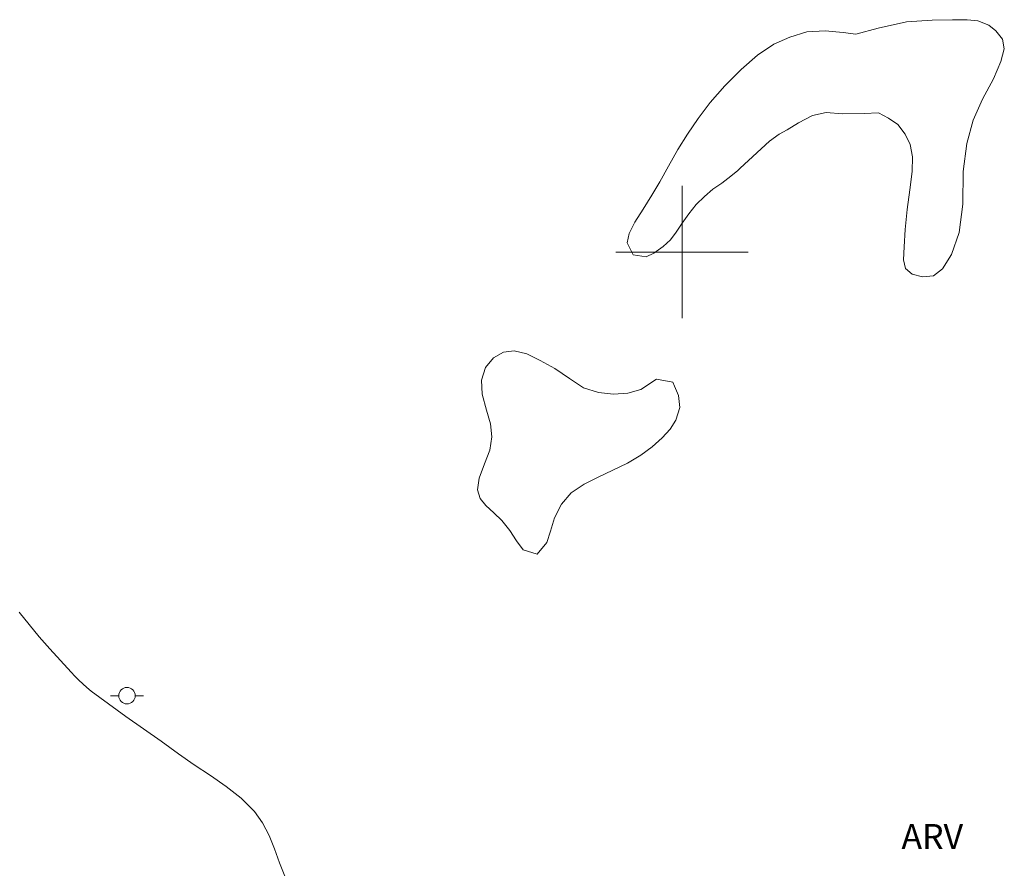
# Model space of a CAD drawing. Units: metres. Extents: x 278765 to 279281, y 1675444 to 1676008.
# Drawn here: x 278860 to 278919, y 1675763 to 1675814 of the extents above; entities that cross this region are included whole.
import ezdxf

# ---------------------------------------------------------------- set-up
doc = ezdxf.new("R2010")
doc.units = ezdxf.units.M
doc.header["$MEASUREMENT"] = 0
for name, color, linetype, lineweight, true_color in [('Curvas_Intermediarias', 7, 'Continuous', 9, 0x783c14), ('Topon_Vegetacao', 7, 'Continuous', 9, 0x00ff33), ('Vegetacao', 7, 'Orla8', 9, 0x00ff33)]:
    doc.layers.add(name, color=color, linetype=linetype, lineweight=lineweight, true_color=true_color)
doc.layers.add('Malha_Coordenadas', color=7, linetype='Continuous', lineweight=15)
doc.layers.add('Poste', color=7, linetype='Continuous', lineweight=9)
doc.styles.add('Arial', font='arial.ttf', dxfattribs={"height": 1.5})
doc.styles.get("Standard").update_dxf_attribs({"font": 'arial.ttf'})
doc.linetypes.add('Orla8', pattern='A,6,-0.5,["V",Standard,S=1,R=0,X=-0.5,Y=-1],-0.5,6,-0.5,["V",Standard,S=1,R=0,X=-0.5,Y=-1],-0.5', length=14)

# ---------------------------------------------------------------- blocks, each defined once
blk = doc.blocks.new('Poste')
at = {"layer": 'Poste'}
for points in [[(-0.5, 0), (-1, 0)], [(0.5, 0), (1, 0)]]:
    blk.add_lwpolyline(points, dxfattribs=at)
blk.add_lwpolyline([(0, 0.5, 1), (0, -0.5, 1)], format="xyb", close=True, dxfattribs=at)

msp = doc.modelspace()

# ---------------------------------------------------------------- linework, layer by layer
at = {"layer": 'Curvas_Intermediarias', "elevation": 7, "flags": 128}
msp.add_lwpolyline([(278859.968, 1675778.251), (278860.559, 1675777.498), (278861.176, 1675776.763), (278861.81, 1675776.043), (278862.455, 1675775.331), (278863.102, 1675774.624), (278863.329, 1675774.38), (278863.563, 1675774.143), (278863.805, 1675773.913), (278864.056, 1675773.693), (278864.315, 1675773.485), (278865.356, 1675772.712), (278866.41, 1675771.955), (278867.471, 1675771.206), (278868.53, 1675770.456), (278869.581, 1675769.694), (278870.535, 1675769.029), (278871.512, 1675768.382), (278872.472, 1675767.718), (278873.373, 1675767.006), (278874.173, 1675766.213), (278874.662, 1675765.527), (278875.054, 1675764.76), (278875.385, 1675763.944), (278875.691, 1675763.114), (278876.01, 1675762.303)], dxfattribs=at)
at = {"layer": 'Malha_Coordenadas', "flags": 128}
for points in [[(278900, 1675804), (278900, 1675796)], [(278904, 1675800), (278896, 1675800)]]:
    msp.add_lwpolyline(points, dxfattribs=at)
at = {"layer": 'Vegetacao', "flags": 128}
for points in [[(278905.274, 1675806.711), (278905.863, 1675807.115), (278906.345, 1675807.383), (278907.031, 1675807.819), (278907.876, 1675808.258), (278908.704, 1675808.434), (278909.698, 1675808.352), (278911.008, 1675808.365), (278911.861, 1675808.41), (278912.476, 1675808.094), (278913.03, 1675807.699), (278913.479, 1675807.132), (278913.782, 1675806.495), (278913.923, 1675805.762), (278913.902, 1675804.879), (278913.748, 1675803.754), (278913.595, 1675802.568), (278913.48, 1675801.368), (278913.416, 1675800.327), (278913.378, 1675799.532), (278913.493, 1675799), (278913.895, 1675798.658), (278914.513, 1675798.496), (278915.179, 1675798.575), (278915.738, 1675798.984), (278916.275, 1675799.854), (278916.736, 1675801.181), (278916.953, 1675802.899), (278916.982, 1675804.871), (278917.191, 1675806.563), (278917.583, 1675807.969), (278918.137, 1675809.243), (278918.803, 1675810.474), (278919.255, 1675811.519), (278919.463, 1675812.271), (278919.361, 1675812.868), (278918.96, 1675813.36), (278918.537, 1675813.707), (278917.859, 1675813.975), (278917.223, 1675814.04), (278916.331, 1675814.035), (278915.111, 1675814.008), (278913.554, 1675813.906), (278911.847, 1675813.537), (278910.503, 1675813.162), (278909.727, 1675813.259), (278908.643, 1675813.372), (278907.542, 1675813.301), (278906.518, 1675812.993), (278905.541, 1675812.558), (278904.56, 1675811.89), (278903.566, 1675811.041), (278902.581, 1675810.052), (278901.702, 1675809.033), (278900.964, 1675808.07), (278900.32, 1675807.134), (278899.74, 1675806.194), (278899.181, 1675805.187), (278898.665, 1675804.251), (278898.179, 1675803.443), (278897.642, 1675802.599), (278897.139, 1675801.808), (278896.81, 1675801.127), (278896.687, 1675800.569), (278897.041, 1675799.844), (278897.826, 1675799.722), (278898.287, 1675799.933), (278898.85, 1675800.329), (278899.306, 1675800.746), (278899.652, 1675801.208), (278900.001, 1675801.744), (278900.402, 1675802.306), (278900.855, 1675802.869), (278901.349, 1675803.361), (278901.857, 1675803.805), (278902.403, 1675804.174), (278902.941, 1675804.579), (278903.363, 1675804.926), (278903.504, 1675805.071)], [(278898.454, 1675792.333), (278897.507, 1675791.698), (278896.723, 1675791.486), (278895.865, 1675791.42), (278894.957, 1675791.512), (278894.049, 1675791.807), (278893.2, 1675792.367), (278892.309, 1675792.962), (278891.435, 1675793.46), (278890.616, 1675793.848), (278889.857, 1675794.033), (278889.209, 1675793.962), (278888.616, 1675793.614), (278888.13, 1675793.023), (278887.891, 1675792.255), (278887.933, 1675791.408), (278888.193, 1675790.46), (278888.419, 1675789.618), (278888.513, 1675788.842), (278888.381, 1675788.043), (278888.057, 1675787.214), (278887.749, 1675786.35), (278887.647, 1675785.635), (278887.796, 1675785.11), (278888.142, 1675784.691), (278888.628, 1675784.259), (278889.118, 1675783.779), (278889.596, 1675783.188), (278889.992, 1675782.566), (278890.397, 1675782.024), (278891.242, 1675781.759), (278891.834, 1675782.461), (278892.056, 1675783.149), (278892.287, 1675783.943), (278892.722, 1675784.763), (278893.31, 1675785.46), (278894.091, 1675785.985), (278894.939, 1675786.405), (278895.818, 1675786.828), (278896.713, 1675787.243), (278897.507, 1675787.729), (278898.198, 1675788.24), (278898.803, 1675788.779), (278899.285, 1675789.313), (278899.626, 1675789.842), (278899.857, 1675790.609), (278899.776, 1675791.346), (278899.537, 1675791.893), (278899.439, 1675792.144)]]:
    msp.add_lwpolyline(points, close=True, dxfattribs=at)

# ---------------------------------------------------------------- block references
at = {"layer": 'Poste'}
msp.add_blockref('Poste', (278866.471, 1675773.203), dxfattribs=at)

# ---------------------------------------------------------------- texts
at = {"layer": 'Topon_Vegetacao', "style": 'Arial'}
msp.add_text('ARV', height=1.5, dxfattribs=at).set_placement((278913.252, 1675763.947))

doc.saveas('drawing.dxf')
